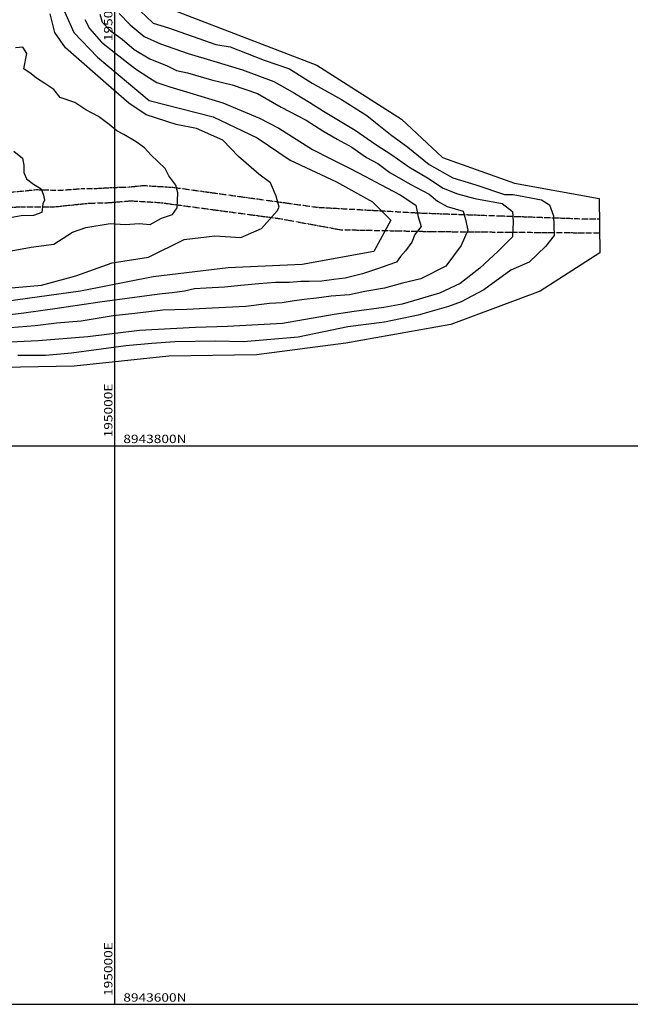
# Model space of a CAD drawing. Units: millimetres. Extents: x 193795 to 197928, y 8943600 to 8944624.
# Drawn here: x 194966 to 195185, y 8943600 to 8943953 of the extents above; entities that cross this region are included whole.
import ezdxf

# ---------------------------------------------------------------- set-up
doc = ezdxf.new("R2010")
doc.units = ezdxf.units.MM
doc.linetypes.add('RIO', pattern=[0.8, 0.4, -0.1, 0, -0.1, 0, -0.1, 0, -0.1])
for name, color, linetype in [('CNIVEL_M', 18, 'Continuous'), ('CNIVEL_S', 36, 'Continuous'), ('CUADRICULA', 2, 'Continuous'), ('RIO', 5, 'RIO')]:
    doc.layers.add(name, color=color, linetype=linetype)
doc.styles.get("Standard").update_dxf_attribs({"font": 'romans.shx'})

msp = doc.modelspace()

# ---------------------------------------------------------------- linework, layer by layer
at = {"layer": 'CNIVEL_M'}
for points, elevation in [([(195012.56, 8943959.19), (195072.3, 8943936.23), (195102.63, 8943916.95), (195117.34, 8943903.17), (195143.07, 8943893.99), (195173.4, 8943888.48), (195173.7, 8943869.08), (195152.29, 8943855.29), (195120.26, 8943843.37), (195082.67, 8943836.69), (195050.74, 8943832.57), (195019.33, 8943832.06), (194985.34, 8943828.45), (194953.2, 8943827.94)], 2170), ([(194980.95, 8943957.64), (194985.24, 8943947.95), (194993.81, 8943939.16), (195012.3, 8943923.61), (195035.23, 8943917.72), (195050.99, 8943910.27), (195062.74, 8943902.26), (195079.36, 8943894.53), (195092.25, 8943887.37), (195098.84, 8943880.78), (195092.66, 8943869.5), (195067.07, 8943864.88), (195040.51, 8943863.66), (195013.71, 8943860.49), (194987.63, 8943855.38), (194957.3, 8943851.16)], 2160)]:
    msp.add_lwpolyline(points, dxfattribs=dict(at, elevation=elevation))
at = {"layer": 'CNIVEL_S'}
for points, elevation in [([(195006.62, 8943958), (195013.68, 8943951.33), (195019.14, 8943949.63), (195036.13, 8943943.71), (195041.22, 8943942.86), (195053.4, 8943938.05), (195062.46, 8943934.94), (195070.67, 8943929.85), (195081.14, 8943923.91), (195090.2, 8943918.25), (195093.31, 8943915.71), (195098.69, 8943911.46), (195104.92, 8943906.94), (195112.56, 8943900.72), (195121.06, 8943895.91), (195129.27, 8943893.36), (195139.46, 8943889.97), (195142.57, 8943889.97), (195152.76, 8943887.99), (195155.59, 8943886.29), (195157.01, 8943882.33), (195157.29, 8943875.26), (195154.23, 8943871.37), (195148.29, 8943865.72), (195141.78, 8943862.89), (195132.15, 8943855.82), (195123.94, 8943851.57), (195119.41, 8943849.88), (195108.65, 8943846.76), (195096.48, 8943844.22), (195083.46, 8943842.52), (195065.62, 8943838.84), (195046.09, 8943837.15), (195036.18, 8943837.43), (195021.46, 8943837.15), (195013.25, 8943836.58), (195003.91, 8943835.73), (194984.44, 8943833.14), (194975.1, 8943832.29), (194965.19, 8943832.29)], 2168), ([(194954.67, 8943855.82), (194973.69, 8943857.49), (194986.04, 8943860.82), (194999.06, 8943865.49), (195012.07, 8943867.49), (195024.76, 8943873.83), (195035.77, 8943875.16), (195045.12, 8943874.5), (195052.46, 8943877.83), (195058.11, 8943884.08), (195058.81, 8943885.47), (195057.76, 8943889.29), (195055.68, 8943894.16), (195051.51, 8943897.28), (195044.21, 8943903.53), (195038.65, 8943909.44), (195029.26, 8943913.6), (195021.96, 8943914.99), (195011.19, 8943918.47), (195004.93, 8943922.63), (194998.68, 8943928.19), (194982.34, 8943942.43), (194978.52, 8943947.99), (194976.78, 8943954.58)], 2158), ([(195001.53, 8943954.74), (195005.44, 8943950.71), (195010.41, 8943946.57), (195016.33, 8943943.85), (195026.17, 8943940.41), (195035.41, 8943937.69), (195045.66, 8943934.56), (195056.92, 8943930.42), (195064.26, 8943926.28), (195069.83, 8943922.84), (195074.69, 8943919.77), (195081.2, 8943915.86), (195086.06, 8943913.02), (195093.4, 8943907.81), (195099.15, 8943904.19), (195105.2, 8943899.89), (195111.94, 8943895.9), (195117.49, 8943892.18), (195122.64, 8943890.18), (195128.92, 8943888.47), (195138.64, 8943886.75), (195142.36, 8943883.9), (195142.64, 8943880.18), (195142.36, 8943874.76), (195137.21, 8943869.62), (195130.64, 8943863.62), (195123.69, 8943858.09), (195116.26, 8943854.66), (195102.83, 8943850.66), (195096.26, 8943849.52), (195085.69, 8943848.09), (195078.54, 8943846.95), (195059.96, 8943843.81), (195040.25, 8943842.67), (195028.81, 8943842.38), (195008.81, 8943841.24), (194990.23, 8943838.96), (194972.51, 8943837.53), (194959.94, 8943836.96)], 2166), ([(194994.56, 8943954.51), (194995.46, 8943951.68), (194998.29, 8943948.7), (195002.61, 8943945.57), (195006.94, 8943941.85), (195012.45, 8943938.57), (195018.71, 8943936.04), (195021.99, 8943934.4), (195026.02, 8943933.5), (195034.52, 8943930.97), (195041.97, 8943929.18), (195051.07, 8943926.05), (195059.5, 8943921.21), (195068.45, 8943916.59), (195074.41, 8943912.72), (195079.63, 8943909.74), (195084.85, 8943906.91), (195090.07, 8943903.18), (195094.09, 8943901.1), (195098.5, 8943897.88), (195105.71, 8943893.69), (195112.49, 8943890.03), (195115.5, 8943887.56), (195118.94, 8943885.62), (195124.65, 8943884.01), (195125.51, 8943881), (195126.37, 8943877.13), (195123.97, 8943871.7), (195118.48, 8943864.29), (195109.55, 8943859.77), (195102.99, 8943858.16), (195096.53, 8943856.44), (195089.53, 8943855.25), (195084.05, 8943854.07), (195077.41, 8943853.56), (195072.23, 8943852.79), (195067.82, 8943852.41), (195063.41, 8943851.74), (195059.86, 8943851.17), (195055.35, 8943850.97), (195046.82, 8943849.82), (195034.83, 8943849.25), (195025.71, 8943848.77), (195017.2, 8943848.57), (195007.13, 8943847.32), (194999.36, 8943846.46), (194987.85, 8943844.64), (194979.03, 8943843.87), (194971.45, 8943842.92), (194962.53, 8943842.15)], 2164), ([(194989.17, 8943952.59), (194990.9, 8943949.39), (194995.18, 8943944.53), (195000.26, 8943940.43), (195007.35, 8943934.97), (195012.46, 8943931.6), (195015.02, 8943930.09), (195019.67, 8943928.47), (195026.76, 8943926.38), (195038.62, 8943922.77), (195051.8, 8943917.28), (195058.66, 8943913.68), (195064.93, 8943909.73), (195070.75, 8943906.02), (195077.37, 8943902.76), (195084, 8943899.39), (195089.69, 8943896.38), (195095.16, 8943893.47), (195102.18, 8943889.81), (195107.75, 8943886.09), (195108.57, 8943881.91), (195109.61, 8943878.43), (195107.41, 8943875.64), (195106.36, 8943872.85), (195104.04, 8943869.83), (195102.29, 8943867.74), (195100.78, 8943865.77), (195097.76, 8943864.6), (195094.39, 8943863.44), (195088.69, 8943861.58), (195082.5, 8943859.98), (195078.41, 8943859.55), (195074.09, 8943858.91), (195069.55, 8943858.83), (195066.58, 8943858.74), (195062.55, 8943858.45), (195057.46, 8943858.45), (195051.52, 8943857.97), (195045.09, 8943857.39), (195039.24, 8943856.72), (195032.62, 8943856.44), (195028.5, 8943856.15), (195024.95, 8943855.38), (195020.53, 8943854.71), (195016.9, 8943854.36), (195011.44, 8943853.64), (195004.33, 8943852.68), (194994.53, 8943851.43), (194979.27, 8943849.15), (194967.31, 8943847.44), (194952.1, 8943845.61)], 2162), ([(194961.48, 8943869.52), (194970.03, 8943871.11), (194978.16, 8943872.13), (194984.76, 8943876.43), (194989.63, 8943878.17), (194998.31, 8943879.51), (195003.65, 8943879.17), (195008.66, 8943879.51), (195012.66, 8943879.17), (195016.67, 8943881.51), (195020.67, 8943882.84), (195022.34, 8943885.18), (195022.51, 8943890.5), (195021.8, 8943893.34), (195019.27, 8943896.61), (195018.01, 8943899.26), (195013.03, 8943904), (195010.62, 8943906.63), (195007.6, 8943908.75), (195003.17, 8943911.4), (195000.73, 8943912.79), (194997.91, 8943915.01), (194994.07, 8943917.84), (194989.62, 8943920.26), (194985.58, 8943922.88), (194980.33, 8943924.7), (194978.11, 8943927.52), (194974.88, 8943929.74), (194971.85, 8943931.56), (194970.03, 8943933.17), (194967.4, 8943934.99), (194968.41, 8943940.44), (194967, 8943942.66), (194964.37, 8943942.46)], 2156), ([(194963.75, 8943905.41), (194966.88, 8943902.91), (194967.34, 8943900.49), (194967.37, 8943897.85), (194968.35, 8943895.56), (194970.8, 8943893.6), (194973.58, 8943891.96), (194974.4, 8943889.68), (194974.73, 8943887.88), (194974.21, 8943886.59), (194973.78, 8943883.56), (194970.88, 8943882.47), (194966.36, 8943882.29), (194961.12, 8943881.39)], 2154)]:
    msp.add_lwpolyline(points, dxfattribs=dict(at, elevation=elevation))
at = {"layer": 'CUADRICULA', "color": 8}
for p, q in [((195000, 8943600), (195000, 8944600)), ((193800, 8943800), (195600, 8943800)), ((193800, 8943600), (195600, 8943600))]:
    msp.add_line(p, q, dxfattribs=at)
at = {"layer": 'RIO', "ltscale": 1.5}
for points in [[(195173.51, 8943881.12), (195168.02, 8943881.12), (195138.96, 8943882.15), (195109.91, 8943883.19), (195072.55, 8943885.26), (195020.8, 8943892.42), (195010.1, 8943893.06), (195005.05, 8943892.53), (194998.59, 8943892.32), (194993.5, 8943892), (194988.84, 8943892), (194980.36, 8943891.36), (194971.89, 8943891.57), (194959.91, 8943890.41)], [(194846.7, 8943878.63), (194857.5, 8943879.94), (194869.74, 8943880.1), (194879.71, 8943878.89), (194894.87, 8943879.29), (194900.08, 8943880.25), (194915.36, 8943881.72), (194922.99, 8943882.45), (194926.15, 8943883.03), (194930.69, 8943883.25), (194940.3, 8943883.23), (194952.63, 8943885.08), (194966.9, 8943885.55), (194978.3, 8943885.55), (194990.72, 8943886.84), (194997.67, 8943887.03), (195005.64, 8943887.68), (195016.09, 8943887.07), (195059.08, 8943881.31), (195080.8, 8943877.35), (195113.1, 8943876.7), (195173.61, 8943876.2)]]:
    msp.add_lwpolyline(points, dxfattribs=at)

# ---------------------------------------------------------------- texts
at = {"layer": 'CUADRICULA', "color": 7, "width": 1.2}
for p in [(194999.09, 8943944.86), (194999.09, 8943803), (194999.09, 8943603)]:
    msp.add_text('195000E', height=3, rotation=90, dxfattribs=at).set_placement(p)
for s, p in [('8943800N', (195003, 8943800.94)), ('8943600N', (195003, 8943600.94))]:
    msp.add_text(s, height=3, dxfattribs=at).set_placement(p)

doc.saveas('drawing.dxf')
